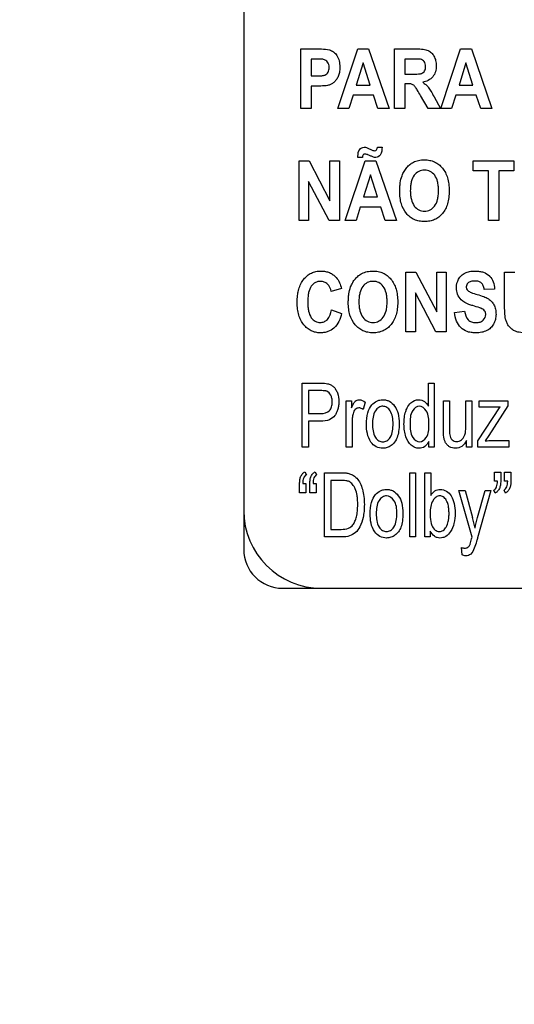
# Model space of a CAD drawing. Units: millimetres. Extents: x 0 to 1189, y 0 to 841.
# Drawn here: x 766 to 770, y 302 to 310 of the extents above; entities that cross this region are included whole.
import ezdxf

# ---------------------------------------------------------------- set-up
doc = ezdxf.new("R2010")
doc.units = ezdxf.units.MM
doc.header["$LTSCALE"] = 65.395
doc.layers.get('0').update_dxf_attribs({"linetype": 'CONTINUOUS'})
for name, color, linetype in [('3_ALL_AXES', 7, 'CONTINUOUS'), ('7_ALL_FEATURES', 7, 'CONTINUOUS'), ('DEF_DRAFT_DIM', 7, 'CONTINUOUS')]:
    doc.layers.add(name, color=color, linetype=linetype)
doc.styles.get("Standard").update_dxf_attribs({"font": 'txt', "width": 0.8})
doc.dimstyles.new('DIMSTYLE_1', dxfattribs={"dimtxt": 2.5, "dimasz": 3, "dimexe": 0.8, "dimexo": 0.2, "dimtad": 1, "dimdsep": 46, "dimtxsty": 'Standard', "dimblk": 'OPEN', "dimblk1": 'OPEN', "dimblk2": 'OPEN', "dimcen": 0.09, "dimadec": 0, "dimazin": 0, "dimtp": 0.1, "dimtm": 0.1, "dimtfac": 1, "dimtofl": 0, "dimtmove": 0, "dimatfit": 3, "dimldrblk": 'OPEN', "dimfxl": 1, "dimtolj": 1, "dimarcsym": 0})

# ---------------------------------------------------------------- blocks, each defined once
blk = doc.blocks.new('_OPEN')
at = {"color": 0, "linetype": 'ByBlock'}
for p, q in [((0, 0), (-1, 0.1167)), ((-1, -0.1167), (0, 0)), ((-1, 0), (0, 0))]:
    blk.add_line(p, q, dxfattribs=at)
blk = doc.blocks.new('*D12')
at = {"layer": 'DEF_DRAFT_DIM', "color": 2, "linetype": 'Continuous'}
for p, q in [((651.0871, 373.1032), (650.9121, 373.1032)), ((807.4004, 373.1032), (651.0871, 373.1032)), ((651.7121, 373.1032), (651.7121, 333.1032)), ((651.7121, 293.1032), (651.7121, 333.1032)), ((651.0871, 293.1032), (650.9121, 293.1032)), ((807.4004, 293.1032), (651.0871, 293.1032))]:
    blk.add_line(p, q, dxfattribs=at)
at = {"layer": 'DEF_DRAFT_DIM', "color": 2, "linetype": 'Continuous', "xscale": 3, "yscale": 3, "zscale": 3}
for p, rotation in [((651.7121, 373.1032), 90), ((651.7121, 293.1032), 270)]:
    blk.add_blockref('_OPEN', p, dxfattribs=dict(at, rotation=rotation))

msp = doc.modelspace()

# ---------------------------------------------------------------- linework, layer by layer
at = {"layer": '3_ALL_AXES', "color": 7, "linetype": 'Continuous'}
for p, q in [((767.8004, 315.753), (767.8004, 305.753)), ((768.4004, 305.153), (785.4004, 305.153))]:
    msp.add_line(p, q, dxfattribs=at)
msp.add_arc((768.4004, 305.753), 0.6, 180, 270, dxfattribs=at)
at = {"layer": '7_ALL_FEATURES', "color": 7, "linetype": 'Continuous'}
for p, q in [((767.8004, 316.053), (767.8004, 305.453)), ((768.2403, 309.3082), (768.3674, 309.3082)), ((768.2403, 308.8483), (768.2403, 309.3082)), ((768.5261, 308.8483), (768.6789, 309.3082)), ((768.6789, 309.3082), (768.7628, 309.3082)), ((768.7628, 309.3082), (768.9199, 308.8483)), ((768.9621, 309.3082), (769.129, 309.3082)), ((768.9621, 308.8483), (768.9621, 309.3082)), ((769.318, 308.8483), (769.4709, 309.3082)), ((769.4709, 309.3082), (769.5547, 309.3082)), ((769.5547, 309.3082), (769.7118, 308.8483)), ((768.3578, 309.2304), (768.3196, 309.2304)), ((768.3196, 309.2304), (768.3196, 309.0999)), ((768.7199, 309.2009), (768.6669, 309.0302)), ((768.774, 309.0302), (768.7199, 309.2009)), ((769.1033, 309.2304), (769.0414, 309.2304)), ((769.0414, 309.2304), (769.0414, 309.1137)), ((769.5118, 309.2009), (769.4588, 309.0302)), ((769.5659, 309.0302), (769.5118, 309.2009)), ((768.3196, 309.0999), (768.3629, 309.0999)), ((769.0414, 309.1137), (769.1, 309.1137)), ((768.3712, 309.0218), (768.3196, 309.0218)), ((768.3196, 309.0218), (768.3196, 308.8483)), ((768.6669, 309.0302), (768.774, 309.0302)), ((769.0575, 309.0403), (769.0414, 309.0403)), ((769.0414, 309.0403), (769.0414, 308.8483)), ((769.4588, 309.0302), (769.5659, 309.0302)), ((768.6425, 308.9527), (768.6101, 308.8483)), ((768.7994, 308.9527), (768.6425, 308.9527)), ((768.8337, 308.8483), (768.7994, 308.9527)), ((769.2202, 308.8483), (769.163, 308.9484)), ((769.2671, 308.938), (769.3151, 308.8483)), ((769.4344, 308.9527), (769.402, 308.8483)), ((769.5914, 308.9527), (769.4344, 308.9527)), ((769.6256, 308.8483), (769.5914, 308.9527)), ((768.3196, 308.8483), (768.2403, 308.8483)), ((768.6101, 308.8483), (768.5261, 308.8483)), ((768.9199, 308.8483), (768.8337, 308.8483)), ((769.0414, 308.8483), (768.9621, 308.8483)), ((769.3151, 308.8483), (769.2202, 308.8483)), ((769.402, 308.8483), (769.318, 308.8483)), ((769.7118, 308.8483), (769.6256, 308.8483)), ((768.6807, 308.4711), (768.6805, 308.4825)), ((768.8308, 308.5512), (768.8657, 308.5512)), ((768.2272, 308.4458), (768.3042, 308.4458)), ((768.2272, 307.9858), (768.2272, 308.4458)), ((768.3042, 308.4458), (768.4649, 308.1386)), ((768.4649, 308.4458), (768.5385, 308.4458)), ((768.4649, 308.1386), (768.4649, 308.4458)), ((768.5385, 308.4458), (768.5385, 307.9858)), ((768.5825, 307.9858), (768.7353, 308.4458)), ((768.7149, 308.4711), (768.6807, 308.4711)), ((768.7353, 308.4458), (768.8191, 308.4458)), ((768.8191, 308.4458), (768.9762, 307.9858)), ((769.569, 308.4458), (769.8809, 308.4458)), ((769.569, 308.368), (769.569, 308.4458)), ((769.8809, 308.4458), (769.8809, 308.368)), ((768.7762, 308.3385), (768.7232, 308.1678)), ((768.8303, 308.1678), (768.7762, 308.3385)), ((769.6854, 308.368), (769.569, 308.368)), ((769.6854, 307.9858), (769.6854, 308.368)), ((769.8809, 308.368), (769.7647, 308.368)), ((769.7647, 308.368), (769.7647, 307.9858)), ((768.459, 307.9858), (768.3007, 308.2858)), ((768.3007, 308.2858), (768.3007, 307.9858)), ((768.7232, 308.1678), (768.8303, 308.1678)), ((768.6988, 308.0903), (768.6664, 307.9858)), ((768.8557, 308.0903), (768.6988, 308.0903)), ((768.8901, 307.9858), (768.8557, 308.0903)), ((768.3007, 307.9858), (768.2272, 307.9858)), ((768.5385, 307.9858), (768.459, 307.9858)), ((768.6664, 307.9858), (768.5825, 307.9858)), ((768.9762, 307.9858), (768.8901, 307.9858)), ((769.7647, 307.9858), (769.6854, 307.9858)), ((769.0496, 307.5891), (769.1267, 307.5891)), ((769.0496, 307.1292), (769.0496, 307.5891)), ((769.1267, 307.5891), (769.2873, 307.282)), ((769.2873, 307.5891), (769.3609, 307.5891)), ((769.2873, 307.282), (769.2873, 307.5891)), ((769.3609, 307.5891), (769.3609, 307.1292)), ((769.8099, 307.5891), (769.8892, 307.5891)), ((769.8099, 307.3439), (769.8099, 307.5891)), ((768.5532, 307.4624), (768.4748, 307.4404)), ((769.2814, 307.1292), (769.1231, 307.4291)), ((769.1231, 307.4291), (769.1231, 307.1292)), ((769.7325, 307.4576), (769.6533, 307.4537)), ((768.4775, 307.2984), (768.5543, 307.2698)), ((769.4247, 307.2788), (769.5018, 307.2876)), ((769.1231, 307.1292), (769.0496, 307.1292)), ((769.3609, 307.1292), (769.2814, 307.1292)), ((768.2497, 306.7339), (768.3898, 306.7339)), ((768.2497, 306.2394), (768.2497, 306.7339)), ((768.3939, 306.6756), (768.2988, 306.6756)), ((768.2988, 306.6756), (768.2988, 306.4989)), ((769.2229, 306.7339), (769.2683, 306.7339)), ((769.2229, 306.5565), (769.2229, 306.7339)), ((769.2683, 306.7339), (769.2683, 306.2394)), ((768.5895, 306.5976), (768.6305, 306.5976)), ((768.5895, 306.2394), (768.5895, 306.5976)), ((768.6305, 306.5976), (768.6305, 306.5433)), ((768.7357, 306.5861), (768.72, 306.5299)), ((769.3389, 306.5976), (769.3846, 306.5976)), ((769.3389, 306.3757), (769.3389, 306.5976)), ((769.3846, 306.5976), (769.3846, 306.399)), ((769.5115, 306.5976), (769.557, 306.5976)), ((769.5115, 306.4057), (769.5115, 306.5976)), ((769.557, 306.5976), (769.557, 306.2394)), ((769.6147, 306.5976), (769.8346, 306.5976)), ((769.6147, 306.5484), (769.6147, 306.5976)), ((769.8346, 306.5976), (769.8346, 306.5575)), ((769.6045, 306.2886), (769.7758, 306.5504)), ((769.7244, 306.5484), (769.6147, 306.5484)), ((769.8346, 306.5575), (769.6889, 306.3302)), ((768.2988, 306.4989), (768.3948, 306.4989)), ((768.3942, 306.4404), (768.2988, 306.4404)), ((768.2988, 306.4404), (768.2988, 306.2394)), ((768.6351, 306.427), (768.6351, 306.2394)), ((769.226, 306.2394), (769.226, 306.2847)), ((769.5163, 306.2394), (769.5163, 306.292)), ((769.6045, 306.2394), (769.6045, 306.2886)), ((769.6889, 306.3302), (769.6607, 306.2886)), ((769.7182, 306.2918), (769.8427, 306.2918)), ((769.8427, 306.2918), (769.8427, 306.2394)), ((768.2988, 306.2394), (768.2497, 306.2394)), ((768.6351, 306.2394), (768.5895, 306.2394)), ((769.2683, 306.2394), (769.226, 306.2394)), ((769.557, 306.2394), (769.5163, 306.2394)), ((769.8427, 306.2394), (769.6045, 306.2394)), ((768.2725, 306.0514), (768.2836, 306.0279)), ((768.3511, 306.0514), (768.3622, 306.0279)), ((768.4225, 306.0431), (768.5504, 306.0431)), ((768.4225, 305.5486), (768.4225, 306.0431)), ((768.5497, 305.9847), (768.4716, 305.9847)), ((768.4716, 305.9847), (768.4716, 305.607)), ((769.079, 306.0431), (769.1246, 306.0431)), ((769.079, 305.5485), (769.079, 306.0431)), ((769.1246, 306.0431), (769.1246, 305.5485)), ((769.1951, 306.0431), (769.2407, 306.0431)), ((769.1951, 305.5486), (769.1951, 306.0431)), ((769.2407, 306.0431), (769.2407, 305.8667)), ((769.7312, 306.0482), (769.7801, 306.0482)), ((769.7312, 305.9777), (769.7312, 306.0482)), ((769.755, 305.9777), (769.7312, 305.9777)), ((769.7801, 306.0482), (769.7801, 305.9925)), ((769.8098, 306.0482), (769.8587, 306.0482)), ((769.8098, 305.9777), (769.8098, 306.0482)), ((769.8336, 305.9777), (769.8098, 305.9777)), ((769.8587, 306.0482), (769.8587, 305.9925)), ((768.2307, 305.8897), (768.2307, 305.9452)), ((768.2557, 305.9601), (768.2796, 305.9601)), ((768.2796, 305.9601), (768.2796, 305.8897)), ((768.3092, 305.8897), (768.3092, 305.9452)), ((768.3343, 305.9601), (768.3581, 305.9601)), ((768.3581, 305.9601), (768.3581, 305.8897)), ((769.458, 305.9068), (769.5072, 305.9068)), ((769.5601, 305.548), (769.458, 305.9068)), ((769.5072, 305.9068), (769.5633, 305.6993)), ((769.6015, 305.6981), (769.659, 305.9068)), ((769.7045, 305.9068), (769.6022, 305.5426)), ((769.659, 305.9068), (769.7045, 305.9068)), ((769.7383, 305.8863), (769.7272, 305.9102)), ((769.8168, 305.8863), (769.8057, 305.9102)), ((768.2796, 305.8897), (768.2307, 305.8897)), ((768.3581, 305.8897), (768.3092, 305.8897)), ((768.4716, 305.607), (768.551, 305.607)), ((768.5565, 305.5486), (768.4225, 305.5486)), ((769.1246, 305.5485), (769.079, 305.5485)), ((769.2373, 305.5486), (769.1951, 305.5486)), ((769.2373, 305.5935), (769.2373, 305.5486)), ((769.5561, 305.5332), (769.5601, 305.548)), ((769.4819, 305.4106), (769.4769, 305.4676)), ((768.1004, 305.153), (785.7004, 305.153))]:
    msp.add_line(p, q, dxfattribs=at)
for centre, radius, start, end in [((768.5003, 305.4066), 1.1026, 10.97202, 15.39638), ((768.1004, 305.453), 0.3, 180, 270)]:
    msp.add_arc(centre, radius, start, end, dxfattribs=at)
for points, knots in [([(768.3674, 309.3082), (768.3784, 309.3082), (768.4098, 309.3075), (768.4421, 309.3075), (768.4617, 309.3014)], [0, 0, 0, 0, 0.348886, 1, 1, 1, 1]), ([(768.4617, 309.3014), (768.4729, 309.298), (768.495, 309.2859), (768.5209, 309.2561), (768.5348, 309.2231), (768.5401, 309.1922), (768.5415, 309.1624), (768.5393, 309.1293), (768.5296, 309.0962), (768.5144, 309.0699), (768.4958, 309.0499), (768.4752, 309.0361), (768.4496, 309.0259), (768.4145, 309.0228), (768.387, 309.0218), (768.3712, 309.0218)], [0, 0, 0, 0, 0.082404, 0.1723, 0.273824, 0.330294, 0.391981, 0.483752, 0.562852, 0.632786, 0.69603, 0.753708, 0.806085, 0.888431, 1, 1, 1, 1]), ([(769.129, 309.3082), (769.1471, 309.3082), (769.1779, 309.307), (769.219, 309.299), (769.2481, 309.2794), (769.268, 309.2517), (769.2807, 309.2174), (769.2848, 309.1763), (769.2796, 309.133), (769.2532, 309.0776), (769.2086, 309.0562), (769.1795, 309.0513)], [0, 0, 0, 0, 0.132272, 0.225133, 0.300487, 0.381778, 0.470072, 0.564507, 0.680296, 0.784767, 1, 1, 1, 1]), ([(768.4149, 309.2273), (768.412, 309.228), (768.393, 309.2304), (768.3739, 309.2304), (768.3578, 309.2304)], [0, 0, 0, 0, 0.157512, 1, 1, 1, 1]), ([(768.3629, 309.0999), (768.376, 309.0999), (768.397, 309.1005), (768.4239, 309.1047), (768.4403, 309.1158), (768.4513, 309.1295), (768.458, 309.1467), (768.4602, 309.1668), (768.4576, 309.188), (768.4452, 309.2128), (768.4272, 309.2247), (768.4149, 309.2273)], [0, 0, 0, 0, 0.180929, 0.292966, 0.370714, 0.450172, 0.532987, 0.622404, 0.729088, 0.82535, 1, 1, 1, 1]), ([(769.1, 309.1137), (769.1155, 309.1137), (769.136, 309.114), (769.1598, 309.1164), (769.1706, 309.1188), (769.1781, 309.1225), (769.1862, 309.1284), (769.1945, 309.1389), (769.2006, 309.155), (769.2022, 309.174), (769.2002, 309.1937), (769.1898, 309.2167), (769.1726, 309.2267), (769.1612, 309.2289)], [0, 0, 0, 0, 0.218967, 0.290967, 0.338676, 0.373966, 0.4087, 0.480445, 0.559044, 0.649426, 0.749099, 0.835469, 1, 1, 1, 1]), ([(769.1612, 309.2289), (769.1588, 309.2293), (769.1395, 309.2305), (769.1202, 309.2304), (769.1033, 309.2304)], [0, 0, 0, 0, 0.125628, 1, 1, 1, 1]), ([(769.163, 308.9484), (769.1546, 308.9631), (769.1433, 308.9827), (769.1291, 309.005), (769.1221, 309.0153), (769.1158, 309.0223), (769.1082, 309.0293), (769.0901, 309.0403), (769.0709, 309.0403), (769.0575, 309.0403)], [0, 0, 0, 0, 0.336641, 0.45028, 0.527453, 0.584818, 0.637659, 0.732899, 1, 1, 1, 1]), ([(769.1795, 309.0513), (769.1878, 309.0457), (769.203, 309.0339), (769.2244, 309.0114), (769.2449, 308.9789), (769.259, 308.9534), (769.2671, 308.938)], [0, 0, 0, 0, 0.206244, 0.396953, 0.640629, 1, 1, 1, 1]), ([(768.6805, 308.4825), (768.6805, 308.5), (768.6845, 308.5341), (768.7219, 308.5534), (768.7408, 308.5501), (768.7465, 308.5487)], [0, 0, 0, 0, 0.47981, 0.839637, 1, 1, 1, 1]), ([(768.8, 308.4747), (768.7964, 308.4758), (768.7899, 308.4786), (768.7797, 308.4829), (768.7692, 308.4876), (768.7585, 308.4922), (768.7466, 308.4963), (768.7358, 308.4992), (768.7256, 308.4976), (768.7155, 308.4895), (768.715, 308.4784), (768.7149, 308.4711)], [0, 0, 0, 0, 0.106325, 0.195424, 0.308396, 0.423758, 0.519861, 0.657829, 0.729426, 0.797308, 1, 1, 1, 1]), ([(768.7465, 308.5487), (768.7504, 308.5474), (768.7603, 308.543), (768.7759, 308.5347), (768.7926, 308.5271), (768.8093, 308.5222), (768.8276, 308.5297), (768.83, 308.5438), (768.8308, 308.5512)], [0, 0, 0, 0, 0.116207, 0.306731, 0.50289, 0.641512, 0.789392, 1, 1, 1, 1]), ([(768.8657, 308.5512), (768.8655, 308.5305), (768.8648, 308.4925), (768.8249, 308.4696), (768.8059, 308.4732), (768.8, 308.4747)], [0, 0, 0, 0, 0.52135, 0.847221, 1, 1, 1, 1]), ([(769.0022, 308.2129), (769.0021, 308.2186), (769.0023, 308.2299), (769.0034, 308.2515), (769.007, 308.2855), (769.0165, 308.3258), (769.035, 308.3646), (769.0556, 308.3941), (769.0794, 308.4188), (769.1098, 308.4383), (769.1478, 308.451), (769.1907, 308.4549), (769.2326, 308.4513), (769.2705, 308.4394), (769.3039, 308.419), (769.3324, 308.391), (769.3553, 308.3559), (769.3715, 308.3142), (769.381, 308.2667), (769.3829, 308.2329), (769.3829, 308.2152)], [0, 0, 0, 0, 0.024985, 0.048927, 0.093884, 0.173799, 0.22727, 0.27979, 0.329566, 0.375331, 0.435766, 0.501497, 0.561472, 0.617568, 0.67269, 0.729892, 0.789925, 0.853529, 0.922968, 1, 1, 1, 1]), ([(769.3009, 308.2173), (769.3009, 308.2297), (769.2999, 308.2529), (769.2933, 308.2935), (769.2764, 308.3352), (769.2447, 308.3628), (769.2159, 308.3727), (769.1928, 308.3749), (769.1697, 308.3727), (769.1407, 308.3626), (769.1089, 308.3347), (769.0919, 308.2926), (769.0849, 308.2519), (769.0838, 308.2285), (769.0838, 308.216)], [0, 0, 0, 0, 0.086463, 0.162144, 0.287331, 0.392482, 0.443873, 0.498327, 0.552975, 0.604645, 0.710806, 0.836939, 0.913137, 1, 1, 1, 1]), ([(769.3829, 308.2152), (769.3829, 308.1976), (769.3811, 308.1641), (769.3716, 308.1168), (769.3555, 308.0754), (769.3327, 308.0405), (769.3045, 308.0124), (769.2713, 307.9921), (769.2335, 307.9802), (769.1929, 307.9766), (769.1522, 307.9802), (769.1141, 307.992), (769.0807, 308.0122), (769.0421, 308.0501), (769.016, 308.1025), (769.0057, 308.1537), (769.0026, 308.1866), (769.0022, 308.204), (769.0022, 308.2129)], [0, 0, 0, 0, 0.077279, 0.146961, 0.210845, 0.271254, 0.328732, 0.38416, 0.440618, 0.501053, 0.562108, 0.618994, 0.67459, 0.731944, 0.85486, 0.923807, 0.960899, 1, 1, 1, 1]), ([(769.0838, 308.216), (769.0838, 308.2038), (769.085, 308.1807), (769.0923, 308.14), (769.1097, 308.0979), (769.1415, 308.0694), (769.1703, 308.0589), (769.1928, 308.0566), (769.2153, 308.0589), (769.2439, 308.0693), (769.2756, 308.0977), (769.2931, 308.1399), (769.2999, 308.1812), (769.3009, 308.2048), (769.3009, 308.2173)], [0, 0, 0, 0, 0.085258, 0.16081, 0.287743, 0.395038, 0.445969, 0.498948, 0.551733, 0.602388, 0.708592, 0.836329, 0.912934, 1, 1, 1, 1]), ([(768.2226, 307.4476), (768.2234, 307.4508), (768.228, 307.4682), (768.2391, 307.4982), (768.2615, 307.5336), (768.2889, 307.562), (768.321, 307.5826), (768.3573, 307.5947), (768.3944, 307.5982), (768.4299, 307.5952), (768.4616, 307.5858), (768.4898, 307.5697), (768.5294, 307.5343), (768.5458, 307.4928), (768.5532, 307.4624)], [0, 0, 0, 0, 0.020615, 0.114247, 0.201809, 0.284168, 0.362525, 0.441256, 0.524698, 0.597566, 0.66591, 0.732845, 0.801655, 1, 1, 1, 1]), ([(768.6062, 307.3564), (768.6062, 307.3621), (768.6064, 307.3734), (768.6075, 307.3949), (768.6111, 307.429), (768.6205, 307.4692), (768.639, 307.508), (768.6596, 307.5375), (768.6834, 307.5621), (768.7139, 307.5817), (768.7518, 307.5944), (768.7947, 307.5984), (768.8367, 307.5948), (768.8746, 307.5828), (768.908, 307.5624), (768.9364, 307.5343), (768.9593, 307.4992), (768.9756, 307.4576), (768.9851, 307.41), (768.9869, 307.3762), (768.9869, 307.3585)], [0, 0, 0, 0, 0.024918, 0.048861, 0.093866, 0.173631, 0.227098, 0.279614, 0.329346, 0.375138, 0.435592, 0.501326, 0.561298, 0.617406, 0.672551, 0.729765, 0.789795, 0.853409, 0.922887, 1, 1, 1, 1]), ([(769.475, 307.3761), (769.4635, 307.3882), (769.4444, 307.4174), (769.4347, 307.4743), (769.4476, 307.526), (769.4753, 307.5629), (769.505, 307.583), (769.5345, 307.5927), (769.5607, 307.5966), (769.5864, 307.5977), (769.6156, 307.5958), (769.6548, 307.5871), (769.6819, 307.5709), (769.6958, 307.5566), (769.697, 307.5553)], [0, 0, 0, 0, 0.113286, 0.229044, 0.382519, 0.459228, 0.536965, 0.621276, 0.667279, 0.716658, 0.795098, 0.864892, 0.988027, 1, 1, 1, 1]), ([(768.4748, 307.4404), (768.4708, 307.4612), (768.4569, 307.4918), (768.4217, 307.5144), (768.3884, 307.5197), (768.3505, 307.5117), (768.3161, 307.48), (768.3009, 307.4393), (768.295, 307.3985), (768.2936, 307.3612), (768.295, 307.3235), (768.2983, 307.2986), (768.3008, 307.2873)], [0, 0, 0, 0, 0.157625, 0.229528, 0.303059, 0.403682, 0.507094, 0.636865, 0.718649, 0.813551, 0.914193, 1, 1, 1, 1]), ([(768.905, 307.3608), (768.905, 307.3731), (768.904, 307.3963), (768.8974, 307.4369), (768.8804, 307.4786), (768.8487, 307.5062), (768.8199, 307.5162), (768.7969, 307.5184), (768.7738, 307.5162), (768.7448, 307.5061), (768.7129, 307.4781), (768.696, 307.4361), (768.689, 307.3953), (768.6879, 307.3719), (768.6879, 307.3595)], [0, 0, 0, 0, 0.086271, 0.161963, 0.287147, 0.392338, 0.443786, 0.498258, 0.552937, 0.604664, 0.710752, 0.837168, 0.913352, 1, 1, 1, 1]), ([(769.6533, 307.4537), (769.6518, 307.4641), (769.6476, 307.4825), (769.6332, 307.5061), (769.6091, 307.5185), (769.5807, 307.5212), (769.5517, 307.5181), (769.5289, 307.5073), (769.5164, 307.4914), (769.5142, 307.4785), (769.5147, 307.4711), (769.515, 307.4691)], [0, 0, 0, 0, 0.153461, 0.273872, 0.390607, 0.534875, 0.686135, 0.814764, 0.891494, 0.971561, 1, 1, 1, 1]), ([(769.697, 307.5553), (769.7077, 307.5436), (769.7262, 307.5125), (769.732, 307.477), (769.7325, 307.4576)], [0, 0, 0, 0, 0.449962, 1, 1, 1, 1]), ([(768.5543, 307.2698), (768.5447, 307.2287), (768.5195, 307.1677), (768.4576, 307.1315), (768.4209, 307.1227), (768.3888, 307.1204), (768.3541, 307.1237), (768.3193, 307.1357), (768.2882, 307.156), (768.2612, 307.1837), (768.2391, 307.2182), (768.2234, 307.2589), (768.2142, 307.3052), (768.2116, 307.356), (768.2141, 307.4043), (768.2195, 307.435), (768.2226, 307.4476)], [0, 0, 0, 0, 0.190943, 0.272666, 0.315444, 0.361234, 0.417897, 0.472022, 0.526622, 0.584641, 0.64607, 0.710862, 0.781294, 0.859146, 0.941129, 1, 1, 1, 1]), ([(769.515, 307.4691), (769.5154, 307.466), (769.5176, 307.4577), (769.5287, 307.4423), (769.5582, 307.4286), (769.5832, 307.4207), (769.5992, 307.4163)], [0, 0, 0, 0, 0.092161, 0.24166, 0.525568, 1, 1, 1, 1]), ([(768.9869, 307.3585), (768.9869, 307.3409), (768.9851, 307.3074), (768.9757, 307.2601), (768.9595, 307.2187), (768.9367, 307.1838), (768.9086, 307.1557), (768.8753, 307.1355), (768.8376, 307.1236), (768.797, 307.1201), (768.7563, 307.1236), (768.7182, 307.1354), (768.6847, 307.1556), (768.6462, 307.1936), (768.6201, 307.2459), (768.6098, 307.2972), (768.6067, 307.3301), (768.6062, 307.3475), (768.6062, 307.3564)], [0, 0, 0, 0, 0.077222, 0.146917, 0.210841, 0.271274, 0.328724, 0.384102, 0.440534, 0.50097, 0.562029, 0.61891, 0.674507, 0.731911, 0.854789, 0.923735, 0.960852, 1, 1, 1, 1]), ([(768.6879, 307.3595), (768.6879, 307.3472), (768.689, 307.324), (768.6963, 307.2833), (768.7138, 307.2411), (768.7455, 307.2127), (768.7743, 307.2022), (768.7969, 307.1999), (768.8194, 307.2022), (768.848, 307.2126), (768.8796, 307.2411), (768.8972, 307.2833), (768.9039, 307.3247), (768.905, 307.3482), (768.905, 307.3608)], [0, 0, 0, 0, 0.085462, 0.161075, 0.288023, 0.395179, 0.446092, 0.499035, 0.551785, 0.60244, 0.708784, 0.836178, 0.91276, 1, 1, 1, 1]), ([(769.5644, 307.3306), (769.5544, 307.3335), (769.5228, 307.3439), (769.491, 307.3592), (769.475, 307.3761)], [0, 0, 0, 0, 0.307977, 1, 1, 1, 1]), ([(769.5992, 307.4163), (769.6162, 307.4117), (769.6455, 307.4025), (769.6834, 307.3857), (769.7107, 307.3639), (769.7299, 307.3363), (769.7417, 307.3019), (769.745, 307.2637), (769.7407, 307.2245), (769.7266, 307.1885), (769.704, 307.1576), (769.6718, 307.1355), (769.6395, 307.1255), (769.6105, 307.1216), (769.5831, 307.1205), (769.5568, 307.1222), (769.539, 307.1257), (769.5329, 307.1274)], [0, 0, 0, 0, 0.100642, 0.175081, 0.235794, 0.297652, 0.364516, 0.441156, 0.514626, 0.587828, 0.659513, 0.730014, 0.807056, 0.850154, 0.896876, 0.963816, 1, 1, 1, 1]), ([(769.971, 307.1213), (769.9545, 307.1213), (769.9253, 307.1227), (769.8869, 307.134), (769.8593, 307.1528), (769.8392, 307.1751), (769.8251, 307.2002), (769.8148, 307.234), (769.8109, 307.2822), (769.8099, 307.3212), (769.8099, 307.3439)], [0, 0, 0, 0, 0.154344, 0.271407, 0.368845, 0.461128, 0.55017, 0.635335, 0.788808, 1, 1, 1, 1]), ([(768.3008, 307.2873), (768.3046, 307.2699), (768.3153, 307.239), (768.3494, 307.2069), (768.3872, 307.1982), (768.4209, 307.2045), (768.4601, 307.2333), (768.4723, 307.2719), (768.4775, 307.2984)], [0, 0, 0, 0, 0.193624, 0.343681, 0.48799, 0.596395, 0.706882, 1, 1, 1, 1]), ([(769.5329, 307.1274), (769.5288, 307.1284), (769.5066, 307.1353), (769.4684, 307.1584), (769.4355, 307.213), (769.427, 307.2557), (769.4247, 307.2788)], [0, 0, 0, 0, 0.063952, 0.351661, 0.648378, 1, 1, 1, 1]), ([(769.5018, 307.2876), (769.5054, 307.2637), (769.5158, 307.2273), (769.5552, 307.2021), (769.5825, 307.1987), (769.6048, 307.2001), (769.6251, 307.2045), (769.6528, 307.22), (769.6659, 307.2501), (769.6643, 307.2697), (769.6637, 307.273)], [0, 0, 0, 0, 0.283367, 0.399626, 0.528249, 0.598647, 0.661136, 0.770743, 0.960288, 1, 1, 1, 1]), ([(769.6278, 307.3105), (769.6248, 307.3117), (769.6039, 307.3191), (769.5826, 307.3253), (769.5644, 307.3306)], [0, 0, 0, 0, 0.147041, 1, 1, 1, 1]), ([(769.6637, 307.273), (769.6634, 307.2747), (769.6619, 307.2809), (769.654, 307.2975), (769.6385, 307.306), (769.6278, 307.3105)], [0, 0, 0, 0, 0.094163, 0.356539, 1, 1, 1, 1]), ([(768.3898, 306.7339), (768.4007, 306.7339), (768.4196, 306.7335), (768.4473, 306.7298), (768.4715, 306.7216), (768.4934, 306.7067), (768.5105, 306.6851), (768.5281, 306.647), (768.5347, 306.6035), (768.5321, 306.5611), (768.5265, 306.5329), (768.5169, 306.5071), (768.4999, 306.4754), (768.4583, 306.4441), (768.4167, 306.4404), (768.3942, 306.4404)], [0, 0, 0, 0, 0.069872, 0.12157, 0.178511, 0.232539, 0.288906, 0.353657, 0.499996, 0.565047, 0.625987, 0.684125, 0.740965, 0.855557, 1, 1, 1, 1]), ([(768.4397, 306.6712), (768.4373, 306.672), (768.4222, 306.6755), (768.4067, 306.6756), (768.3939, 306.6756)], [0, 0, 0, 0, 0.167713, 1, 1, 1, 1]), ([(768.3948, 306.4989), (768.4187, 306.4989), (768.4591, 306.5076), (768.4801, 306.5525), (768.4836, 306.5857), (768.4809, 306.617), (768.4703, 306.6477), (768.453, 306.6663), (768.4397, 306.6712)], [0, 0, 0, 0, 0.299329, 0.433206, 0.593184, 0.71419, 0.822511, 1, 1, 1, 1]), ([(768.6305, 306.5433), (768.6349, 306.5541), (768.6429, 306.5718), (768.657, 306.593), (768.6727, 306.6036), (768.7006, 306.6088), (768.7226, 306.5969), (768.7357, 306.5861)], [0, 0, 0, 0, 0.247934, 0.412396, 0.530291, 0.640529, 1, 1, 1, 1]), ([(768.7458, 306.4185), (768.7458, 306.4476), (768.7499, 306.5), (768.7795, 306.5637), (768.8174, 306.5939), (768.848, 306.6042), (768.8728, 306.6066), (768.8983, 306.6039), (768.9319, 306.5912), (768.9679, 306.557), (768.9939, 306.4963), (768.9978, 306.4491), (768.9978, 306.4236)], [0, 0, 0, 0, 0.175153, 0.312289, 0.410104, 0.45693, 0.505339, 0.558782, 0.610161, 0.719082, 0.846284, 1, 1, 1, 1]), ([(769.0586, 306.542), (769.0659, 306.5571), (769.0881, 306.5896), (769.1349, 306.6088), (769.1719, 306.6036), (769.1999, 306.5892), (769.2154, 306.5703), (769.2229, 306.5565)], [0, 0, 0, 0, 0.24223, 0.551945, 0.663746, 0.7727, 1, 1, 1, 1]), ([(768.72, 306.5299), (768.7106, 306.5373), (768.6888, 306.5484), (768.661, 306.5352), (768.6482, 306.5164), (768.6408, 306.4933), (768.6363, 306.4631), (768.6351, 306.4393), (768.6351, 306.427)], [0, 0, 0, 0, 0.206173, 0.374493, 0.475715, 0.591091, 0.788245, 1, 1, 1, 1]), ([(768.951, 306.4207), (768.951, 306.455), (768.9458, 306.505), (768.9059, 306.549), (768.8719, 306.5584), (768.8379, 306.5491), (768.7971, 306.5047), (768.7926, 306.4536), (768.7926, 306.4185)], [0, 0, 0, 0, 0.298479, 0.403312, 0.496343, 0.590247, 0.694798, 1, 1, 1, 1]), ([(769.226, 306.2847), (769.2186, 306.2694), (769.1993, 306.241), (769.1553, 306.2283), (769.1184, 306.2355), (769.0776, 306.262), (769.0504, 306.3104), (769.037, 306.3679), (769.0339, 306.418), (769.037, 306.4682), (769.0455, 306.5098), (769.0545, 306.5335), (769.0586, 306.542)], [0, 0, 0, 0, 0.109626, 0.207695, 0.275327, 0.347128, 0.514936, 0.615643, 0.727403, 0.837407, 0.939044, 1, 1, 1, 1]), ([(769.2267, 306.4132), (769.2267, 306.4498), (769.2278, 306.5111), (769.1537, 306.5711), (769.0804, 306.5133), (769.0818, 306.4537), (769.0818, 306.4183)], [0, 0, 0, 0, 0.324123, 0.508837, 0.687245, 1, 1, 1, 1]), ([(768.9978, 306.4236), (768.9978, 306.403), (768.9962, 306.3661), (768.9852, 306.3168), (768.9653, 306.2793), (768.9386, 306.2522), (768.9067, 306.235), (768.866, 306.2287), (768.8181, 306.2393), (768.7553, 306.2991), (768.7458, 306.3707), (768.7458, 306.4185)], [0, 0, 0, 0, 0.122039, 0.217609, 0.296662, 0.370112, 0.439508, 0.507211, 0.610715, 0.717422, 1, 1, 1, 1]), ([(768.7926, 306.4185), (768.7926, 306.3834), (768.7972, 306.3324), (768.8378, 306.2876), (768.8719, 306.2782), (768.906, 306.2877), (768.9469, 306.3331), (768.951, 306.3849), (768.951, 306.4207)], [0, 0, 0, 0, 0.301053, 0.404658, 0.497345, 0.58955, 0.693117, 1, 1, 1, 1]), ([(769.0818, 306.4183), (769.0818, 306.3832), (769.0829, 306.3245), (769.1544, 306.2657), (769.2263, 306.3217), (769.2267, 306.3793), (769.2267, 306.4132)], [0, 0, 0, 0, 0.319915, 0.507556, 0.691267, 1, 1, 1, 1]), ([(769.5163, 306.292), (769.5073, 306.2746), (769.4853, 306.2432), (769.4324, 306.2264), (769.3924, 306.2381), (769.3681, 306.2561), (769.3548, 306.2739), (769.3465, 306.2953), (769.3411, 306.3183), (769.3392, 306.3456), (769.3389, 306.3645), (769.3389, 306.3757)], [0, 0, 0, 0, 0.193462, 0.360529, 0.512617, 0.587108, 0.656649, 0.729599, 0.81274, 0.889336, 1, 1, 1, 1]), ([(769.3846, 306.399), (769.3846, 306.3917), (769.3848, 306.3703), (769.385, 306.3488), (769.3873, 306.3349)], [0, 0, 0, 0, 0.339977, 1, 1, 1, 1]), ([(769.3873, 306.3349), (769.3898, 306.3211), (769.4002, 306.2942), (769.4416, 306.2784), (769.4751, 306.2922), (769.4952, 306.3138), (769.5058, 306.3374), (769.5107, 306.3687), (769.5115, 306.3922), (769.5115, 306.4057)], [0, 0, 0, 0, 0.176795, 0.333098, 0.505894, 0.601328, 0.701857, 0.828999, 1, 1, 1, 1]), ([(768.2307, 305.9452), (768.2307, 305.9583), (768.2314, 305.9803), (768.2372, 306.0113), (768.2511, 306.0351), (768.265, 306.0469), (768.2725, 306.0514)], [0, 0, 0, 0, 0.325874, 0.553014, 0.781492, 1, 1, 1, 1]), ([(768.2836, 306.0279), (768.2747, 306.0229), (768.257, 306.0017), (768.2561, 305.9752), (768.2557, 305.9601)], [0, 0, 0, 0, 0.405108, 1, 1, 1, 1]), ([(768.3092, 305.9452), (768.3092, 305.9583), (768.3098, 305.9804), (768.316, 306.0113), (768.3297, 306.0351), (768.3436, 306.047), (768.3511, 306.0514)], [0, 0, 0, 0, 0.325904, 0.553397, 0.781327, 1, 1, 1, 1]), ([(768.3622, 306.0279), (768.3532, 306.0229), (768.3356, 306.0017), (768.3347, 305.9752), (768.3343, 305.9601)], [0, 0, 0, 0, 0.404792, 1, 1, 1, 1]), ([(768.551, 305.607), (768.5704, 305.607), (768.6053, 305.6092), (768.6418, 305.6374), (768.6591, 305.6704), (768.6707, 305.7063), (768.6763, 305.7414), (768.6785, 305.7733), (768.6791, 305.8027), (768.6782, 305.8347), (768.674, 305.875), (768.6632, 305.916), (768.6418, 305.9526), (768.6162, 305.976), (768.5838, 305.9838), (768.5623, 305.9847), (768.5497, 305.9847)], [0, 0, 0, 0, 0.111042, 0.191239, 0.251042, 0.32206, 0.405933, 0.453427, 0.504742, 0.574449, 0.635906, 0.736287, 0.813814, 0.876578, 0.927783, 1, 1, 1, 1]), ([(768.5504, 306.0431), (768.5631, 306.0431), (768.5854, 306.0424), (768.6183, 306.037), (768.6472, 306.0236), (768.6751, 305.9985), (768.6991, 305.9624), (768.717, 305.9146), (768.7276, 305.859), (768.7305, 305.8016), (768.7283, 305.7473), (768.7191, 305.6889), (768.7004, 305.6315), (768.6649, 305.5798), (768.6142, 305.5525), (768.5766, 305.5486), (768.5565, 305.5486)], [0, 0, 0, 0, 0.055411, 0.096534, 0.143756, 0.191623, 0.257415, 0.330211, 0.41156, 0.502142, 0.579004, 0.647465, 0.75792, 0.839187, 0.912677, 1, 1, 1, 1]), ([(769.7272, 305.9102), (769.7363, 305.9152), (769.7533, 305.9368), (769.7546, 305.9628), (769.755, 305.9777)], [0, 0, 0, 0, 0.410516, 1, 1, 1, 1]), ([(769.7801, 305.9925), (769.7801, 305.9795), (769.7795, 305.9576), (769.7736, 305.9267), (769.7598, 305.9029), (769.7459, 305.8908), (769.7383, 305.8863)], [0, 0, 0, 0, 0.325067, 0.548148, 0.779718, 1, 1, 1, 1]), ([(769.8057, 305.9102), (769.8148, 305.9152), (769.8318, 305.9368), (769.8332, 305.9628), (769.8336, 305.9777)], [0, 0, 0, 0, 0.410469, 1, 1, 1, 1]), ([(769.8587, 305.9925), (769.8587, 305.9795), (769.8581, 305.9576), (769.8522, 305.9267), (769.8383, 305.9029), (769.8244, 305.8908), (769.8168, 305.8863)], [0, 0, 0, 0, 0.325001, 0.548034, 0.779735, 1, 1, 1, 1]), ([(768.7745, 305.7277), (768.7745, 305.7568), (768.7785, 305.8092), (768.8082, 305.8729), (768.8461, 305.903), (768.8767, 305.9134), (768.9015, 305.9158), (768.927, 305.9131), (768.9606, 305.9004), (768.9966, 305.8662), (769.0225, 305.8054), (769.0265, 305.7583), (769.0265, 305.7327)], [0, 0, 0, 0, 0.175038, 0.312073, 0.409945, 0.456792, 0.505202, 0.558644, 0.610038, 0.7189, 0.846189, 1, 1, 1, 1]), ([(769.2407, 305.8667), (769.2491, 305.8807), (769.269, 305.9058), (769.3165, 305.9196), (769.3649, 305.9049), (769.4032, 305.8632), (769.4235, 305.8029), (769.4284, 305.7576), (769.4284, 305.7331)], [0, 0, 0, 0, 0.148824, 0.278489, 0.427437, 0.586445, 0.776628, 1, 1, 1, 1]), ([(768.9797, 305.7299), (768.9797, 305.7643), (768.9766, 305.8254), (768.9123, 305.8715), (768.8664, 305.8582), (768.8258, 305.814), (768.8213, 305.7628), (768.8213, 305.7277)], [0, 0, 0, 0, 0.300491, 0.492947, 0.587485, 0.69274, 1, 1, 1, 1]), ([(769.3657, 305.8227), (769.3642, 305.8258), (769.3573, 305.8388), (769.3411, 305.8581), (769.3102, 305.8683), (769.2789, 305.8577), (769.2423, 305.8134), (769.2369, 305.7645), (769.2369, 305.7304)], [0, 0, 0, 0, 0.042374, 0.184356, 0.303896, 0.42588, 0.572913, 1, 1, 1, 1]), ([(769.25, 305.6373), (769.256, 305.6242), (769.27, 305.6005), (769.3064, 305.5865), (769.3397, 305.5977), (769.364, 305.6271), (769.3763, 305.6621), (769.381, 305.6973), (769.3822, 305.7284), (769.3811, 305.7595), (769.377, 305.7915), (769.3707, 305.8121), (769.3657, 305.8227)], [0, 0, 0, 0, 0.125403, 0.226503, 0.311018, 0.412888, 0.546132, 0.627745, 0.720974, 0.815604, 0.897731, 1, 1, 1, 1]), ([(769.0265, 305.7327), (769.0265, 305.7121), (769.0249, 305.6753), (769.0139, 305.6259), (768.994, 305.5884), (768.9672, 305.5614), (768.9354, 305.5441), (768.8946, 305.5378), (768.8467, 305.5484), (768.7839, 305.6082), (768.7745, 305.6799), (768.7745, 305.7277)], [0, 0, 0, 0, 0.121939, 0.217566, 0.296622, 0.370031, 0.439414, 0.507104, 0.610588, 0.717276, 1, 1, 1, 1]), ([(768.8213, 305.7277), (768.8213, 305.6926), (768.8258, 305.6415), (768.8665, 305.5968), (768.9006, 305.5873), (768.9347, 305.5969), (768.9756, 305.6422), (768.9797, 305.6941), (768.9797, 305.7299)], [0, 0, 0, 0, 0.301184, 0.404654, 0.497321, 0.589477, 0.692989, 1, 1, 1, 1]), ([(769.2369, 305.7304), (769.2369, 305.7204), (769.2378, 305.6892), (769.2411, 305.6568), (769.25, 305.6373)], [0, 0, 0, 0, 0.31826, 1, 1, 1, 1]), ([(769.4284, 305.7331), (769.4284, 305.7058), (769.4248, 305.656), (769.3998, 305.5925), (769.3663, 305.5564), (769.3355, 305.5425), (769.3123, 305.5394), (769.2894, 305.5425), (769.2602, 305.5573), (769.2451, 305.5783), (769.2373, 305.5935)], [0, 0, 0, 0, 0.238401, 0.429907, 0.584642, 0.652518, 0.720217, 0.786352, 0.851197, 1, 1, 1, 1]), ([(769.5422, 305.4879), (769.5431, 305.4899), (769.5486, 305.5047), (769.5526, 305.5201), (769.5561, 305.5332)], [0, 0, 0, 0, 0.141656, 1, 1, 1, 1]), ([(769.6022, 305.5426), (769.5997, 305.5335), (769.5918, 305.5062), (769.5838, 305.4789), (769.5767, 305.4612)], [0, 0, 0, 0, 0.332211, 1, 1, 1, 1]), ([(769.4769, 305.4676), (769.4852, 305.4646), (769.5022, 305.4599), (769.5286, 305.4663), (769.5387, 305.4806), (769.5422, 305.4879)], [0, 0, 0, 0, 0.350687, 0.683246, 1, 1, 1, 1]), ([(769.5767, 305.4612), (769.5702, 305.4451), (769.5562, 305.4157), (769.5143, 305.399), (769.4911, 305.4064), (769.4819, 305.4106)], [0, 0, 0, 0, 0.426329, 0.752547, 1, 1, 1, 1])]:
    msp.add_open_spline(points, degree=3, knots=knots, dxfattribs=at)
for points in [[(769.7758, 306.5504), (769.7587, 306.5493), (769.7416, 306.5484), (769.7244, 306.5484)], [(769.6607, 306.2886), (769.6798, 306.2906), (769.699, 306.2918), (769.7182, 306.2918)], [(769.5827, 305.6165), (769.5879, 305.6439), (769.5941, 305.6712), (769.6015, 305.6981)]]:
    msp.add_open_spline(points, degree=3, dxfattribs=at)

# ---------------------------------------------------------------- dimensions: what is measured, and where the dimension line sits
at = {"layer": 'DEF_DRAFT_DIM', "color": 2, "linetype": 'Continuous'}
dim = msp.add_linear_dim(base=(651.7121, 373.1032), p1=(807.6004, 293.1032), p2=(807.6004, 373.1032), angle=90, text='400', dimstyle='DIMSTYLE_1', dxfattribs=at)
dim.commit()
dim.dimension.update_dxf_attribs({"geometry": '*D12', "text_midpoint": (651.7121, 330.1032), "dimtype": 160})

doc.saveas('drawing.dxf')
